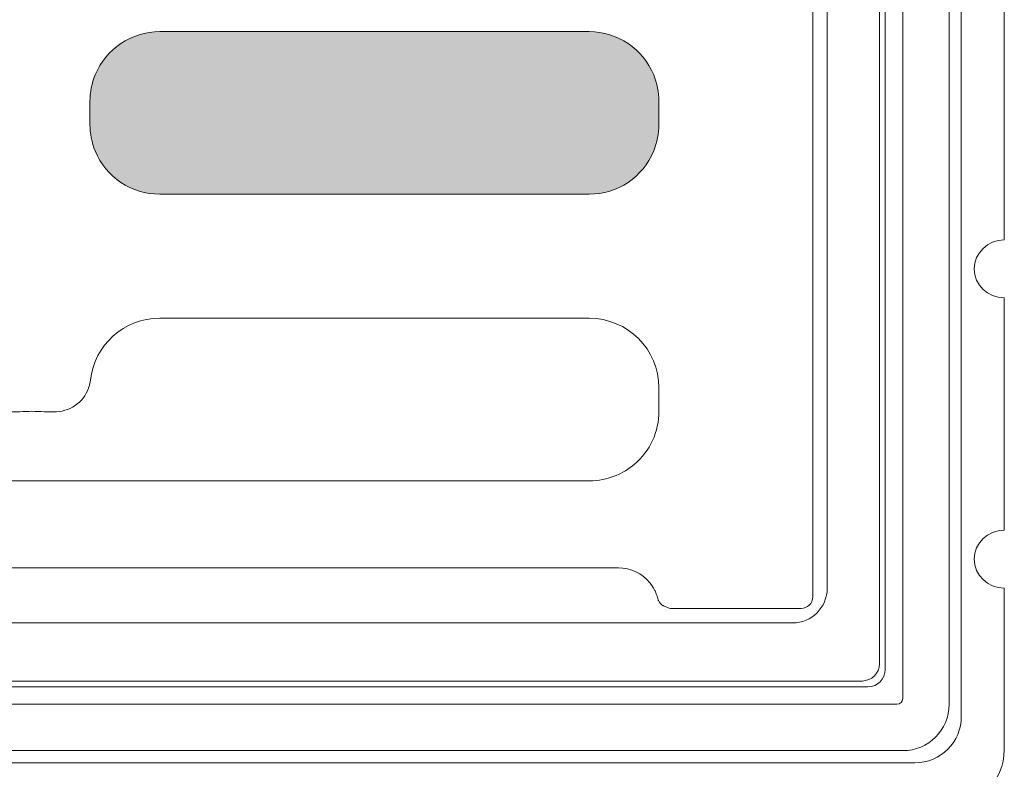
# Model space of a CAD drawing. Units: inches. Extents: x 93.4 to 179.5, y 78 to 131.9.
# Drawn here: x 113.2 to 125.1, y 86.7 to 95.8 of the extents above; entities that cross this region are included whole.
import ezdxf

# ---------------------------------------------------------------- set-up
doc = ezdxf.new("R2010")
doc.units = ezdxf.units.IN
doc.header["$MEASUREMENT"] = 0
doc.layers.add('Default', color=7, linetype='Continuous')

# ---------------------------------------------------------------- blocks, each defined once
blk = doc.blocks.new('block 3')
at = {"layer": 'Default', "color": 250, "lineweight": 18, "true_color": 0x1a171b}
for points in [[(124.549, 122.647), (124.549, 87.352)], [(123.843, 122.43), (123.843, 87.57)], [(124.403, 122.501), (124.403, 87.499)], [(123.632, 87.92), (123.632, 122.08)], [(123.562, 87.99), (123.562, 122.01)], [(122.758, 121.205), (122.758, 88.795)], [(122.932, 88.9), (122.932, 121.1)], [(125.067, 95.9), (125.067, 93.1)], [(114.883, 95.611), (120.062, 95.611)], [(114.042, 94.491), (114.042, 94.771)], [(120.903, 94.771), (120.903, 94.491)], [(120.062, 93.651), (114.883, 93.651)], [(125.067, 92.4), (125.067, 89.6)], [(114.883, 92.155), (120.062, 92.155)], [(114.048, 91.407), (114.036, 91.346)], [(120.903, 91.315), (120.903, 91.032)], [(118.907, 90.195), (112.804, 90.195)], [(120.066, 90.195), (118.907, 90.195)], [(112.681, 89.145), (114.174, 89.145)], [(120.414, 89.145), (114.174, 89.145)], [(125.067, 88.9), (125.067, 86.951)], [(120.968, 88.682), (120.998, 88.669)], [(122.618, 88.655), (121.058, 88.655)], [(104.172, 88.48), (122.513, 88.48)], [(103.333, 87.78), (123.352, 87.78)], [(103.263, 87.71), (123.423, 87.71)], [(123.773, 87.5), (102.912, 87.5)], [(123.843, 86.94), (102.842, 86.94)], [(123.99, 86.793), (102.695, 86.793)]]:
    blk.add_lwpolyline(points, dxfattribs=at)
for points in [[(114.883, 95.611), (114.542, 95.611), (114.235, 95.405), (114.105, 95.09)], [(120.84, 95.09), (120.71, 95.405), (120.403, 95.611), (120.062, 95.611)], [(114.105, 95.09), (114.064, 94.989), (114.042, 94.881), (114.042, 94.771)], [(120.903, 94.771), (120.903, 94.881), (120.881, 94.989), (120.84, 95.09)], [(114.042, 94.491), (114.042, 94.382), (114.064, 94.274), (114.105, 94.172)], [(120.84, 94.172), (120.881, 94.274), (120.903, 94.382), (120.903, 94.491)], [(114.105, 94.172), (114.235, 93.857), (114.542, 93.651), (114.883, 93.651)], [(120.062, 93.651), (120.403, 93.651), (120.71, 93.857), (120.84, 94.172)], [(114.883, 92.155), (114.454, 92.155), (114.095, 91.833), (114.048, 91.407)], [(120.903, 91.315), (120.903, 91.779), (120.526, 92.155), (120.062, 92.155)], [(113.638, 91.028), (113.826, 91.035), (113.988, 91.164), (114.036, 91.346)], [(113.048, 91.028), (113.146, 91.026), (113.244, 91.027), (113.343, 91.033)], [(113.343, 91.033), (113.441, 91.027), (113.539, 91.026), (113.638, 91.028)], [(120.61, 90.395), (120.796, 90.554), (120.903, 90.787), (120.903, 91.032)], [(120.377, 90.255), (120.462, 90.289), (120.54, 90.336), (120.61, 90.395)], [(120.066, 90.195), (120.173, 90.195), (120.278, 90.215), (120.377, 90.255)], [(120.795, 88.963), (120.703, 89.078), (120.563, 89.145), (120.414, 89.145)], [(120.85, 88.877), (120.835, 88.908), (120.816, 88.936), (120.795, 88.963)], [(120.87, 88.832), (120.864, 88.847), (120.858, 88.863), (120.85, 88.877)], [(120.888, 88.777), (120.883, 88.795), (120.877, 88.814), (120.87, 88.832)], [(122.513, 88.48), (122.745, 88.48), (122.932, 88.668), (122.932, 88.9)], [(120.998, 88.669), (121.017, 88.66), (121.038, 88.655), (121.058, 88.655)], [(123.352, 87.78), (123.468, 87.78), (123.562, 87.874), (123.562, 87.99)], [(123.423, 87.71), (123.539, 87.71), (123.632, 87.804), (123.632, 87.92)], [(123.773, 87.5), (123.811, 87.5), (123.843, 87.531), (123.843, 87.57)], [(123.843, 86.94), (124.152, 86.94), (124.403, 87.19), (124.403, 87.499)], [(123.99, 86.793), (124.299, 86.793), (124.549, 87.043), (124.549, 87.352)], [(124.391, 86.275), (124.765, 86.275), (125.067, 86.578), (125.067, 86.951)]]:
    blk.add_open_spline(points, degree=3, dxfattribs=at)
for points, knots in [([(125.067, 93.1), (124.867, 93.1), (124.705, 92.943), (124.705, 92.75), (124.705, 92.557), (124.867, 92.4), (125.067, 92.4)], [0, 0, 0, 0, 1, 1, 1, 2, 2, 2, 2]), ([(125.067, 89.6), (124.867, 89.6), (124.705, 89.443), (124.705, 89.25), (124.705, 89.056), (124.867, 88.9), (125.067, 88.9)], [0, 0, 0, 0, 1, 1, 1, 2, 2, 2, 2]), ([(120.968, 88.682), (120.923, 88.707), (120.982, 88.671), (120.938, 88.699), (120.888, 88.749), (120.952, 88.68), (120.907, 88.734), (120.875, 88.797), (120.913, 88.711), (120.888, 88.777)], [0, 0, 0, 0, 1, 1, 1, 2, 2, 2, 3, 3, 3, 3]), ([(122.618, 88.655), (122.695, 88.655), (122.757, 88.717), (122.758, 88.795), (122.758, 88.795), (122.758, 88.795), (122.758, 88.795)], [0, 0, 0, 0, 1, 1, 1, 2, 2, 2, 2])]:
    blk.add_open_spline(points, degree=3, knots=knots, dxfattribs=at)

msp = doc.modelspace()

# ---------------------------------------------------------------- hatches: boundary and pattern name
at = {"layer": 'Default', "true_color": 0x1a171b}
h = msp.add_hatch(color=250, dxfattribs=at)
edge = h.paths.add_edge_path()
edge.add_spline(control_points=[(120.062, 95.611), (120.062, 95.611), (114.883, 95.611), (114.883, 95.611), (114.542, 95.611), (114.235, 95.405), (114.105, 95.09), (114.064, 94.989), (114.042, 94.881), (114.042, 94.771), (114.042, 94.771), (114.042, 94.491), (114.042, 94.491), (114.042, 94.382), (114.064, 94.274), (114.105, 94.172), (114.235, 93.857), (114.542, 93.651), (114.883, 93.651), (114.883, 93.651), (120.062, 93.651), (120.062, 93.651), (120.403, 93.651), (120.71, 93.857), (120.84, 94.172), (120.881, 94.274), (120.903, 94.382), (120.903, 94.491), (120.903, 94.491), (120.903, 94.771), (120.903, 94.771), (120.903, 94.881), (120.881, 94.989), (120.84, 95.09), (120.71, 95.405), (120.403, 95.611), (120.062, 95.611)], knot_values=[0, 0, 0, 0, 1, 1, 1, 2, 2, 2, 3, 3, 3, 4, 4, 4, 5, 5, 5, 6, 6, 6, 7, 7, 7, 8, 8, 8, 9, 9, 9, 10, 10, 10, 11, 11, 11, 12, 12, 12, 12], degree=3, periodic=1)

# ---------------------------------------------------------------- linework, layer by layer
at = {"layer": 'Default', "lineweight": 0}
msp.add_open_spline([(120.062, 95.611), (120.062, 95.611), (114.883, 95.611), (114.883, 95.611), (114.542, 95.611), (114.235, 95.405), (114.105, 95.09), (114.064, 94.989), (114.042, 94.881), (114.042, 94.771), (114.042, 94.771), (114.042, 94.491), (114.042, 94.491), (114.042, 94.382), (114.064, 94.274), (114.105, 94.172), (114.235, 93.857), (114.542, 93.651), (114.883, 93.651), (114.883, 93.651), (120.062, 93.651), (120.062, 93.651), (120.403, 93.651), (120.71, 93.857), (120.84, 94.172), (120.881, 94.274), (120.903, 94.382), (120.903, 94.491), (120.903, 94.491), (120.903, 94.771), (120.903, 94.771), (120.903, 94.881), (120.881, 94.989), (120.84, 95.09), (120.71, 95.405), (120.403, 95.611), (120.062, 95.611)], degree=3, knots=[0, 0, 0, 0, 1, 1, 1, 2, 2, 2, 3, 3, 3, 4, 4, 4, 5, 5, 5, 6, 6, 6, 7, 7, 7, 8, 8, 8, 9, 9, 9, 10, 10, 10, 11, 11, 11, 12, 12, 12, 12], dxfattribs=at)

# ---------------------------------------------------------------- block references
at = {"layer": 'Default'}
msp.add_blockref('block 3', (0, 0), dxfattribs=at)

doc.saveas('drawing.dxf')
